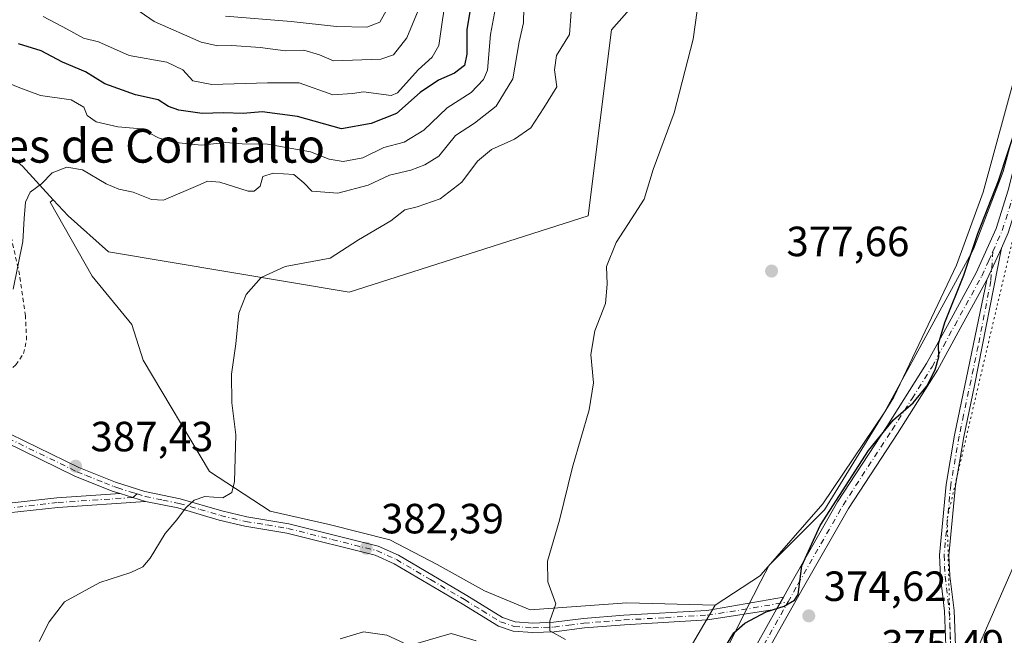
# Model space of a CAD drawing. Units: metres. Extents: x 625375 to 628853, y 4680967 to 4683350.
# Drawn here: x 627831 to 628065, y 4682561 to 4682707 of the extents above; entities that cross this region are included whole.
import ezdxf
from ezdxf.enums import TextEntityAlignment as Align

# ---------------------------------------------------------------- set-up
doc = ezdxf.new("R2010")
doc.units = ezdxf.units.M
doc.header["$MEASUREMENT"] = 0
for name, pattern in [('DGN Style 2', [1.6480167562047852, 0.988810053722871, -0.6592067024819142]), ('DGN Style 4', [2.6384748266838614, 1.318413404963828, -0.6592067024819142, 0.001648016756204785, -0.6592067024819142]), ('DGN Style 5', [1.1536117293433497, 0.4944050268614355, -0.6592067024819142])]:
    doc.linetypes.add(name, pattern=pattern)
for name, color, linetype, lineweight in [('Alambrada', 7, 'DGN Style 2', 0), ('Camino Cxs', 7, 'Continuous', 0), ('Camino eje', 30, 'DGN Style 4', 13), ('Comarca CxS', 21, 'Continuous', 0), ('Comunidad Autónoma CxS', 142, 'Continuous', 0), ('Cultivos herbáceos CxS', 92, 'Continuous', 0), ('Curva de nivel maestra', 30, 'Continuous', 30), ('Curva de nivel normal', 30, 'Continuous', 0), ('Espacio natural protegido CxS', 121, 'Continuous', 0), ('Matorral CxS', 135, 'Continuous', 0), ('Municipio CxS', 4, 'Continuous', 0), ('Pastizal CxS', 92, 'Continuous', 0), ('Pista no pavimentada Cxs', 111, 'Continuous', 0), ('Pista no pavimentada eje', 91, 'DGN Style 4', 0), ('Provincia CxS', 1, 'Continuous', 0), ('Punto de cota en terreno', 7, 'Continuous', 0), ('Rótulo de punto de cota en terreno', 7, 'Continuous', 0), ('Suelo desnudo CxS', 253, 'Continuous', 0), ('Texto cartográfico', 7, 'Continuous', 0), ('Vía pecuaria CxS', 92, 'Continuous', 13), ('Vía pecuaria eje', 92, 'DGN Style 5', 0)]:
    doc.layers.add(name, color=color, linetype=linetype, lineweight=lineweight)
doc.styles.add('Style-Arial', font='txt')

# ---------------------------------------------------------------- blocks, each defined once
blk = doc.blocks.new('*U5')
at = {"layer": 'Cultivos herbáceos CxS', "color": 92, "linetype": 'Continuous', "lineweight": 0}
blk.add_polyline3d([(627937.1486999998, 4682379.433499999, 373.1711000000068), (627976.5867, 4682424.6373, 371.9674999999988), (628007.1716999998, 4682486.8237, 372.9722000000039), (628048.6086999997, 4682536.1779, 372.2759999999981), (628093.0056999996, 4682637.847899999, 372.0188999999955), (628119.3822999997, 4682679.367500001, 371.8917999999976), (628141.0872999999, 4682723.7863, 371.3315000000002)], dxfattribs=at)
blk = doc.blocks.new('5PATER')
at = {"layer": 'Punto de cota en terreno', "linetype": 'Continuous', "lineweight": 0}
h = blk.add_hatch(color=51, dxfattribs=at)
edge = h.paths.add_edge_path()
edge.add_ellipse((0, 0), major_axis=(-0.1095731443231308, -0.1110710700762829), ratio=0.9994222409660322, start_angle=0, end_angle=360)

msp = doc.modelspace()

# ---------------------------------------------------------------- linework, layer by layer
at = {"layer": 'Alambrada', "color": 7, "linetype": 'DGN Style 2', "lineweight": 0}
msp.add_polyline3d([(627782.7801000001, 4682667.380100001, 396.8248000000021), (627791.3501000004, 4682652.600099999, 394.4293000000035), (627801.3101000005, 4682638.3201, 392.761599999998), (627812.1001000004, 4682625.4801, 391.3926000000066), (627819.1001000004, 4682619.890100001, 390.5129000000015), (627821.5301000001, 4682619.530099999, 390.3076000000001), (627824.3701, 4682620.780099999, 390.0913), (627830.1901000004, 4682625.550100001, 389.7198000000063), (627831.9700999996, 4682628.2301, 389.7256000000052), (627832.7301000003, 4682631.4801, 389.7979999999953), (627832.4401000004, 4682637.1801, 389.7921999999962), (627831.0601000005, 4682646.9101, 390.0359999999928), (627827.3501000004, 4682663.5101, 390.8127999999998), (627824.9401000004, 4682675.0701, 391.6266000000033), (627820.9600999998, 4682682.9301, 392.8894), (627816.4200999998, 4682687.7301, 394.0861000000005), (627812.3300999999, 4682688.690099999, 394.6826000000001), (627806.6401000004, 4682689.0101, 395.3185999999987), (627795.8701, 4682689.2401, 396.2434999999969), (627787.9700999996, 4682686.690099999, 397.5310000000027), (627795.0301000001, 4682677.030099999, 395.575800000006), (627782.7801000001, 4682667.380100001, 396.8248000000021)], dxfattribs=at)
at = {"layer": 'Camino Cxs', "color": 7, "linetype": 'Continuous', "lineweight": 0, "extrusion": (0.003767867294453564, 0.008269592460529215, 0.9999587076557653), "elevation": 41464.66851769328, "flags": 128}
msp.add_lwpolyline([(628058.0200750121, 4682470.475013528), (628054.5798153251, 4682462.924755358)], dxfattribs=at)
at = {"layer": 'Camino Cxs', "color": 7, "linetype": 'Continuous', "lineweight": 0, "extrusion": (0.07613533905761984, -0.02356268398462836, 0.9968190458002004), "elevation": -62147.30647641654, "flags": 128}
msp.add_lwpolyline([(4658891.814667373, 782152.786179887), (4658891.814667372, 782146.4748639375)], dxfattribs=at)
msp.add_lwpolyline([(4658891.814667373, 782152.786179887), (4658891.814667372, 782146.4748639375)], dxfattribs=at)
at = {"layer": 'Camino Cxs', "color": 7, "linetype": 'Continuous', "lineweight": 0, "extrusion": (-0.009815885864186826, -0.01754589598532021, 0.9997978745320345), "elevation": -87949.34303809913, "flags": 128}
msp.add_lwpolyline([(-1738104.024750656, 4392280.145623378), (-1738104.024750656, 4392276.867827957)], dxfattribs=at)
at = {"layer": 'Camino Cxs', "color": 7, "linetype": 'Continuous', "lineweight": 0}
for points in [[(627854.8800999997, 4682595.040100001, 386.4858999999997), (627853.0000999998, 4682595.640100001, 386.656799999997), (627844.1901000004, 4682599.190099999, 387.5292000000045), (627827.8501000004, 4682607.1501, 389.1229000000022), (627811.3601000002, 4682615.960100001, 390.6153000000049), (627797.7301000003, 4682624.9801, 392.0161999999983), (627790.4001000002, 4682631.1601, 393.1193999999959), (627783.5500999996, 4682638.380100001, 394.252999999997), (627771.7001, 4682650.210100001, 395.9673999999941), (627766.7401000002, 4682655.710100001, 396.7320000000037), (627763.6501000002, 4682659.890100001, 397.3028999999952), (627762.6901000004, 4682661.9001, 397.4591999999975), (627762.9101, 4682664.280099999, 397.6618000000017), (627763.8901000004, 4682666.5601, 397.874100000001), (627772.3201000001, 4682673.620100001, 398.8031999999948)], [(628063.8901000004, 4682653.2601, 374.5884999999981), (628057.4901000002, 4682620.690099999, 373.9790999999968), (628055.0201000003, 4682608.470100001, 373.590200000006), (628053.0000999998, 4682596.920100001, 373.2163), (628051.4401000004, 4682580.360099999, 372.9222000000009), (628051.6901000004, 4682575.5101, 372.7915000000066), (628052.6700999998, 4682567.300100001, 372.653999999995), (628053.2500999998, 4682552.690099999, 372.4225000000006), (628052.9200999998, 4682549.5001, 372.3843999999954), (628051.5701000001, 4682544.470100001, 372.4020000000019), (628048.7001, 4682538.6501, 372.3070000000007), (628043.3000999996, 4682532.210100001, 372.2970999999961)], [(628051.0000999998, 4682552.7601, 372.7544000000053), (628050.4200999998, 4682567.120100001, 372.7644), (628049.4401000004, 4682575.3201, 372.9239999999991), (628049.1901000004, 4682580.4101, 373.0583999999944), (628050.7701000003, 4682597.220100001, 373.3622000000032), (628052.8101000005, 4682608.880100001, 373.6576999999961), (628060.4501, 4682645.710100001, 374.6638999999996), (628063.8901000004, 4682653.2601, 374.5884999999981), (628057.4901000002, 4682620.690099999, 373.9790999999968), (628055.0201000003, 4682608.470100001, 373.590200000006), (628053.0000999998, 4682596.920100001, 373.2163), (628051.4401000004, 4682580.360099999, 372.9222000000009), (628051.6901000004, 4682575.5101, 372.7915000000066), (628052.6700999998, 4682567.300100001, 372.653999999995), (628053.2500999998, 4682552.690099999, 372.4225000000006)], [(627984.5201000003, 4682488.040100001, 373.3616999999941), (627993.1601, 4682492.9901, 373.1720999999961), (628007.2401000002, 4682501.4801, 372.9615000000049), (628016.3201000001, 4682507.2401, 372.7758000000031), (628020.2801000001, 4682510.130100001, 372.7393000000012), (628024.2500999998, 4682513.620100001, 372.6633000000002), (628027.6201, 4682517.190099999, 372.5785000000033), (628040.3300999999, 4682532.170100001, 372.3687000000064), (628046.8101000005, 4682539.880100001, 372.4236999999994), (628049.4501, 4682545.2601, 372.5819999999949), (628050.7001, 4682549.9101, 372.6926999999997), (628051.0000999998, 4682552.7601, 372.7544000000053), (628050.4200999998, 4682567.120100001, 372.7644), (628049.4401000004, 4682575.3201, 372.9239999999991), (628049.1901000004, 4682580.4101, 373.0583999999944), (628050.7701000003, 4682597.220100001, 373.3622000000032), (628052.8101000005, 4682608.880100001, 373.6576999999961), (628060.4501, 4682645.710100001, 374.6638999999996)], [(627828.8701, 4682609.1501, 389.171199999997), (627845.1101000002, 4682601.2401, 387.5525000000052), (627853.7701000003, 4682597.7601, 386.646900000007), (627860.7901, 4682595.5001, 386.059500000003), (627869.1401000004, 4682593.800100001, 385.3641999999964), (627878.9901000002, 4682590.940099999, 384.9272000000055), (627884.9401000004, 4682589.530099999, 384.8044999999984), (627894.9200999998, 4682587.880100001, 384.3353999999963), (627916.1101000002, 4682582.590100001, 382.3438000000024), (627920.9401000004, 4682580.4001, 381.9695000000065), (627937.1601, 4682570.850099999, 381.0605999999971), (627945.5701000001, 4682565.6501, 380.787599999996), (627948.5701000001, 4682564.6501, 380.6809000000067), (627952.8000999996, 4682564.3301, 380.5434999999998), (627957.6901000004, 4682564.5101, 380.1872000000003), (627964.7701000003, 4682565.4301, 379.4008999999933), (627974.3400999998, 4682566.190099999, 378.3148999999976), (627994.0100999996, 4682567.3101, 376.3352000000014), (628012.1901000004, 4682570.460100001, 375.1230000000069), (628010.5900999998, 4682567.600099999, 375.0571000000054), (627994.2401000002, 4682565.0701, 376.0785000000033), (627974.4901000002, 4682563.940099999, 378.164499999999), (627965.0000999998, 4682563.200099999, 379.3175000000047), (627957.8701, 4682562.2601, 380.1741000000038), (627952.7600999996, 4682562.0801, 380.5521000000008), (627948.1201, 4682562.4301, 380.4793000000063), (627944.6201, 4682563.600099999, 380.590400000001), (627935.9901000002, 4682568.920100001, 380.9195000000037), (627919.9001000002, 4682578.4001, 381.7544999999955), (627915.3701, 4682580.450099999, 382.2265999999945), (627894.4700999996, 4682585.6801, 384.284799999994), (627884.4901000002, 4682587.3201, 384.7283000000025), (627878.4200999998, 4682588.7601, 384.8696999999956), (627868.6001000004, 4682591.620100001, 385.2799999999988), (627860.8901000004, 4682593.1801, 385.9829000000027), (627854.8800999997, 4682595.040100001, 386.4858999999997), (627853.0000999998, 4682595.640100001, 386.656799999997), (627844.1901000004, 4682599.190099999, 387.5292000000045), (627827.8501000004, 4682607.1501, 389.1229000000022)], [(627828.8701, 4682609.1501, 389.171199999997), (627845.1101000002, 4682601.2401, 387.5525000000052), (627853.7701000003, 4682597.7601, 386.646900000007), (627860.7901, 4682595.5001, 386.059500000003), (627869.1401000004, 4682593.800100001, 385.3641999999964), (627878.9901000002, 4682590.940099999, 384.9272000000055), (627884.9401000004, 4682589.530099999, 384.8044999999984), (627894.9200999998, 4682587.880100001, 384.3353999999963), (627916.1101000002, 4682582.590100001, 382.3438000000024), (627920.9401000004, 4682580.4001, 381.9695000000065), (627937.1601, 4682570.850099999, 381.0605999999971), (627945.5701000001, 4682565.6501, 380.787599999996), (627948.5701000001, 4682564.6501, 380.6809000000067), (627952.8000999996, 4682564.3301, 380.5434999999998), (627957.6901000004, 4682564.5101, 380.1872000000003), (627964.7701000003, 4682565.4301, 379.4008999999933), (627974.3400999998, 4682566.190099999, 378.3148999999976), (627994.0100999996, 4682567.3101, 376.3352000000014), (628012.1901000004, 4682570.460100001, 375.1230000000069)], [(627860.8901000004, 4682593.1801, 385.9829000000027), (627840.1001000004, 4682591.770099999, 387.4930000000023), (627816.6700999998, 4682589.170100001, 388.4741000000067), (627812.0100999996, 4682589.0701, 388.6092999999965), (627786.7901, 4682590.300100001, 389.4122999999963), (627781.5601000005, 4682590.220100001, 391.497199999998), (627779.9001000002, 4682592.450099999, 391.6836999999941), (627786.8201000001, 4682592.550100001, 389.1717000000062), (627812.0401, 4682591.3201, 388.8530000000028), (627816.5201000003, 4682591.420100001, 388.6748999999982), (627839.9001000002, 4682594.020099999, 387.6203999999998), (627854.8800999997, 4682595.040100001, 386.4858999999997)], [(628010.5900999998, 4682567.600099999, 375.0571000000054), (627994.2401000002, 4682565.0701, 376.0785000000033), (627974.4901000002, 4682563.940099999, 378.164499999999), (627965.0000999998, 4682563.200099999, 379.3175000000047), (627957.8701, 4682562.2601, 380.1741000000038), (627952.7600999996, 4682562.0801, 380.5521000000008), (627948.1201, 4682562.4301, 380.4793000000063), (627944.6201, 4682563.600099999, 380.590400000001), (627935.9901000002, 4682568.920100001, 380.9195000000037), (627919.9001000002, 4682578.4001, 381.7544999999955), (627915.3701, 4682580.450099999, 382.2265999999945), (627894.4700999996, 4682585.6801, 384.284799999994), (627884.4901000002, 4682587.3201, 384.7283000000025), (627878.4200999998, 4682588.7601, 384.8696999999956), (627868.6001000004, 4682591.620100001, 385.2799999999988), (627860.8901000004, 4682593.1801, 385.9829000000027)]]:
    msp.add_polyline3d(points, dxfattribs=at)
msp.add_polyline3d([(627860.8901000004, 4682593.1801, 385.9829000000027), (627840.1001000004, 4682591.770099999, 387.4930000000023), (627816.6700999998, 4682589.170100001, 388.4741000000067), (627812.0100999996, 4682589.0701, 388.6092999999965), (627786.7901, 4682590.300100001, 389.4122999999963), (627781.5601000005, 4682590.220100001, 391.497199999998), (627779.9001000002, 4682592.450099999, 391.6836999999941), (627786.8201000001, 4682592.550100001, 389.1717000000062), (627812.0401, 4682591.3201, 388.8530000000028), (627816.5201000003, 4682591.420100001, 388.6748999999982), (627839.9001000002, 4682594.020099999, 387.6203999999998), (627854.8800999997, 4682595.040100001, 386.4858999999997)], close=True, dxfattribs=at)
at = {"layer": 'Camino eje', "color": 30, "linetype": 'DGN Style 4', "lineweight": 13}
for points in [[(628061.8793000003, 4682652.454299999, 374.7234000000026), (628061.4057, 4682645.473300001, 374.5899000000064), (628058.3894999997, 4682630.021700001, 374.2562000000034), (628054.9506999999, 4682613.668099999, 373.834400000007), (628053.9151, 4682608.675100001, 373.6233000000066), (628051.8850999996, 4682597.0701, 373.2707999999984), (628050.3151000004, 4682580.3851, 372.9903000000049), (628050.4401000004, 4682577.840100001, 372.9217999999965), (628050.5651000004, 4682575.415100001, 372.8576999999932), (628051.5450999998, 4682567.210100001, 372.7051999999967), (628051.8350999998, 4682560.030099999, 372.6236000000063), (628052.1250999998, 4682552.725099999, 372.5054999999993), (628051.9751000004, 4682551.300100001, 372.5120000000024), (628051.8101000005, 4682549.7051, 372.5069999999978), (628050.5100999996, 4682544.8651, 372.4854999999953), (628049.1901000004, 4682542.175100001, 372.4143999999943), (628047.7550999997, 4682539.265100001, 372.3611999999994), (628045.0551000005, 4682536.045100001, 372.3337999999931), (628042.0105, 4682532.422700001, 372.3233999999939)], [(627828.3601000002, 4682608.1501, 389.1411999999983), (627844.6501000002, 4682600.215100001, 387.5385999999999), (627846.8525, 4682599.327500001, 387.3398000000016), (627851.1825000001, 4682597.5875, 386.8640000000014), (627853.3850999996, 4682596.700099999, 386.6468000000023), (627854.3251, 4682596.4001, 386.5604000000022), (627857.8350999998, 4682595.270099999, 386.2477000000072), (627858.9057, 4682594.9387, 386.1693999999989)], [(627858.9057, 4682594.9387, 386.1693999999989), (627857.8850999996, 4682594.110099999, 386.2219000000041), (627840.0000999998, 4682592.895099999, 387.547900000005), (627828.3101000005, 4682591.595100001, 388.1882999999943), (627816.5950999996, 4682590.295100001, 388.574099999998), (627812.0251000002, 4682590.1951, 388.7311999999947), (627786.8051000005, 4682591.425100001, 389.2810000000027), (627784.1901000004, 4682591.3851, 390.1037000000069), (627780.7301000003, 4682591.335100001, 391.5512000000017)], [(627858.9057, 4682594.9387, 386.1693999999989), (627860.8400999998, 4682594.340100001, 386.0213999999978), (627865.0151000004, 4682593.4901, 385.6622000000062), (627868.8701, 4682592.710100001, 385.3105999999971), (627873.7950999998, 4682591.280099999, 384.9982000000018), (627878.7050999999, 4682589.850099999, 384.897299999997), (627884.7150999998, 4682588.425100001, 384.7636999999959), (627889.7050999999, 4682587.6051, 384.5731999999989), (627894.6951000001, 4682586.780099999, 384.3037999999942), (627905.1451000003, 4682584.165100001, 383.3693999999959), (627915.7401000002, 4682581.520099999, 382.2746000000043), (627920.4200999998, 4682579.4001, 381.8565999999992), (627928.5301000001, 4682574.6251, 381.2973999999958), (627936.5751, 4682569.8851, 380.9839999999967), (627940.7801000001, 4682567.2851, 380.8393000000069), (627945.0950999996, 4682564.6251, 380.6863000000012), (627948.3450999996, 4682563.540100001, 380.5791000000027), (627952.7801000001, 4682563.2051, 380.4882000000071), (627955.3350999998, 4682563.295100001, 380.3228999999992), (627957.7801000001, 4682563.3851, 380.1502999999939), (627961.3450999996, 4682563.8551, 379.7675000000018), (627964.8850999996, 4682564.315099999, 379.3594000000012), (627969.6700999998, 4682564.6951, 378.7927000000054), (627974.4151, 4682565.065099999, 378.2402000000002), (627984.2500999998, 4682565.6251, 377.1175999999978), (627994.1250999998, 4682566.190099999, 376.2069000000047), (628002.3000999996, 4682567.4551, 375.4784000000073), (628013.2971000001, 4682569.360500001, 375.0320999999968)]]:
    msp.add_polyline3d(points, dxfattribs=at)
at = {"layer": 'Comarca CxS', "color": 21, "linetype": 'Continuous', "lineweight": 0}
msp.add_3dface([(628852.9300009584, 4681037.089983189), (625416.6700009317, 4680974.92998319), (625375.3400009332, 4683288.129983167), (628810.490000959, 4683350.299983165)], dxfattribs=at)
at = {"layer": 'Comunidad Autónoma CxS', "color": 142, "linetype": 'Continuous', "lineweight": 0}
msp.add_3dface([(628852.9300009584, 4681037.089983189), (625416.6700009317, 4680974.92998319), (625375.3400009332, 4683288.129983167), (628810.490000959, 4683350.299983165)], dxfattribs=at)
at = {"layer": 'Cultivos herbáceos CxS', "color": 92, "linetype": 'Continuous', "lineweight": 0}
for points in [[(628280.8346999995, 4683278.1461, 372.6440000000002), (628269.1804999998, 4683266.127900001, 373.1254999999946), (628265.0406999999, 4683208.749500001, 375.0004999999946), (628233.0755000003, 4683081.510500001, 376.1695999999938), (628208.3208999997, 4682957.207699999, 372.2400999999954), (628166.7396999998, 4682842.237700001, 373.6858000000066), (628141.0872999999, 4682723.7863, 371.3315000000002), (628119.3822999997, 4682679.367500001, 371.8917999999976), (628093.0056999996, 4682637.847899999, 372.0188999999955), (628048.6086999997, 4682536.1779, 372.2759999999981), (628007.1716999998, 4682486.8237, 372.9722000000039), (627976.5867, 4682424.6373, 371.9674999999988), (627937.1486999998, 4682379.433499999, 373.1711000000068), (627893.7379000002, 4682318.234099999, 373.6959000000061), (627868.0869000005, 4682278.750499999, 374.5777999999991), (627852.2818999998, 4682252.925899999, 376.3825999999972), (627831.7763, 4682204.169299999, 376.3138999999938)], [(628140.0351, 4682946.758300001, 376.7942999999942), (628138.6785000004, 4682942.439300001, 376.9875999999931), (628128.2637, 4682907.385700001, 376.4844000000012), (628086.5654999996, 4682796.613500001, 375.8426000000036), (628084.1366999998, 4682758.670700001, 375.9426999999997), (628079.5427000001, 4682727.5747, 375.6248999999953), (628064.3472999996, 4682671.3895, 375.260500000004), (628057.2796999998, 4682653.014699999, 375.2462999999989), (628036.0774999997, 4682614.144500001, 376.0347000000039), (628021.5888999999, 4682592.5897, 376.1294999999955), (628006.9448999995, 4682575.853499999, 376.6199999999953), (628006.7478999998, 4682575.6283, 376.6180000000023), (627996.0472999997, 4682568.5943, 376.7682000000059)], [(627839.0356999999, 4682664.729499999, 389.9651000000013), (627842.5749000004, 4682660.8665, 389.3666999999987), (627852.1177000003, 4682652.3683, 388.1175999999978), (627909.1853, 4682642.793099999, 384.0339999999997), (627965.8963000001, 4682660.865300001, 381.1478000000061), (627971.3969000002, 4682705.033100001, 383.4334999999992), (627992.5349000003, 4682728.974500001, 380.8926000000066), (628009.5066999998, 4682745.6845, 379.4836000000068), (628022.8827000001, 4682751.343499999, 378.4072000000015), (628023.6851000005, 4682761.297300001, 378.4400000000023), (628017.2238999996, 4682769.350099999, 378.635500000004), (628013.1086999997, 4682806.3915, 380.3537999999971), (628010.5367000002, 4682839.317100001, 381.6774000000005), (628006.4212999997, 4682856.2941, 382.9235999999946), (627968.4385000002, 4682866.9165, 384.3675999999978)], [(628079.5427000001, 4682727.5747, 375.6248999999953), (628064.3472999996, 4682671.3895, 375.260500000004), (628057.2796999998, 4682653.014699999, 375.2462999999989), (628036.0774999997, 4682614.144500001, 376.0347000000039), (628021.5888999999, 4682592.5897, 376.1294999999955), (628006.9448999995, 4682575.853499999, 376.6199999999953), (628006.7478999998, 4682575.6283, 376.6180000000023), (627996.0472999997, 4682568.5943, 376.7682000000059), (627975.0806999998, 4682569.1195, 378.5714000000008), (627952.1501000002, 4682567.4529, 380.9401000000071), (627941.3541000001, 4682571.951500001, 381.3462), (627930.1083000004, 4682578.249100001, 381.8233000000037), (627918.8623000003, 4682584.097100001, 382.8004999999976), (627904.4675000003, 4682587.695900001, 384.1469999999972), (627890.5229000002, 4682590.844900001, 384.750199999995), (627876.1281000003, 4682600.2917, 385.5861000000005), (627860.4039000003, 4682626.6973, 387.0212000000029), (627857.6826999999, 4682635.127699999, 387.2881000000052), (627848.2386999996, 4682646.6249, 388.3108999999968), (627838.3426999999, 4682664.1687, 389.9976000000024), (627839.0356999999, 4682664.729499999, 389.9651000000013), (627842.5749000004, 4682660.8665, 389.3666999999987), (627852.1177000003, 4682652.3683, 388.1175999999978), (627909.1853, 4682642.793099999, 384.0339999999997), (627965.8963000001, 4682660.865300001, 381.1478000000061), (627971.3969000002, 4682705.033100001, 383.4334999999992), (627992.5349000003, 4682728.974500001, 380.8926000000066)], [(627839.0356999999, 4682664.729499999, 389.9651000000013), (627838.3426999999, 4682664.1687, 389.9976000000024), (627848.2386999996, 4682646.6249, 388.3108999999968), (627857.6826999999, 4682635.127699999, 387.2881000000052), (627860.4039000003, 4682626.6973, 387.0212000000029), (627876.1281000003, 4682600.2917, 385.5861000000005), (627890.5229000002, 4682590.844900001, 384.750199999995), (627904.4675000003, 4682587.695900001, 384.1469999999972), (627918.8623000003, 4682584.097100001, 382.8004999999976), (627930.1083000004, 4682578.249100001, 381.8233000000037), (627941.3541000001, 4682571.951500001, 381.3462), (627952.1501000002, 4682567.4529, 380.9401000000071), (627975.0806999998, 4682569.1195, 378.5714000000008), (627996.0472999997, 4682568.5943, 376.7682000000059)]]:
    msp.add_polyline3d(points, dxfattribs=at)
at = {"layer": 'Curva de nivel maestra', "color": 30, "linetype": 'Continuous', "lineweight": 30, "flags": 128}
for points, elevation in [([(627939.1100000005, 4682716.8301), (627937.1399999997, 4682705.0801), (627937.1299999999, 4682699.2501), (627936.5599999997, 4682696.540100001), (627934.1699999999, 4682694.700099999), (627930.4199999999, 4682693.050100001), (627926.0899999999, 4682690.110099999), (627920.4199999999, 4682685.170100001), (627914.4199999999, 4682682.780099999), (627907.4199999999, 4682681.4901), (627896.9500000002, 4682684.450099999), (627888.5499999998, 4682685.520099999), (627884.1200000001, 4682685.1801), (627879.4500000002, 4682685.300100001), (627874.3600000005, 4682685.130100001), (627868.8200000003, 4682685.920100001), (627866.3700000001, 4682686.800100001), (627863.9500000002, 4682688.380100001), (627858.5199999996, 4682689.5601), (627851.3099999997, 4682692.200099999), (627846.6600000003, 4682695.040100001), (627841.2699999996, 4682697.350099999), (627836.1900000004, 4682700.0101), (627830.8200000003, 4682701.720100001)], 400), ([(627998.2400000002, 4682558.4101), (628000.4100000003, 4682562.050100001), (628003.0800000001, 4682564.3301), (628008.0800000001, 4682566.960100001), (628012.4100000003, 4682568.300100001), (628014.8600000005, 4682569.7301), (628015.6900000004, 4682571.110099999), (628016.5700000003, 4682577.9101), (628020.9100000003, 4682587.4901), (628032.4000000004, 4682605.220100001), (628038.3099999997, 4682612.550100001), (628042.9500000002, 4682616.540100001), (628046.2199999997, 4682620.540100001), (628048.2199999997, 4682624.360099999), (628049.0499999998, 4682627.470100001), (628048.9900000002, 4682630.5701), (628050.5199999996, 4682635.610099999), (628054.9699999997, 4682646.860099999), (628058.2800000003, 4682656.7301), (628063.2000000002, 4682669.200099999), (628070.29, 4682690.530099999)], 375)]:
    msp.add_lwpolyline(points, dxfattribs=dict(at, elevation=elevation))
at = {"layer": 'Curva de nivel normal', "color": 30, "linetype": 'Continuous', "lineweight": 0, "flags": 128}
for points, elevation in [([(627992.7800000003, 4682717.0101), (627990.8200000003, 4682702.780099999), (627986.29, 4682685.350099999), (627981.29, 4682671.870100001), (627979.1699999999, 4682664.870100001), (627976.1399999997, 4682660.210100001), (627972.5800000001, 4682654.540100001), (627970.2400000002, 4682648.9001), (627970.4199999999, 4682644.690099999), (627970.0099999999, 4682640.140100001), (627967.4900000002, 4682633.6501), (627966.5700000003, 4682627.9801), (627967.1799999997, 4682621.300100001), (627966.1699999999, 4682614.9001), (627962.2199999997, 4682601.300100001), (627959.0800000001, 4682588.7601), (627956.2699999996, 4682579.040100001), (627956.3200000003, 4682574.090100001), (627958.2300000006, 4682568.880100001), (627956.8300000001, 4682564.880100001), (627956.79, 4682562.5101), (627960.54, 4682560.4101)], 380), ([(627836.6200000001, 4682708.1601), (627842.3799999999, 4682705.1501), (627846.25, 4682703.020099999), (627849.7800000003, 4682702.170100001), (627857.0099999999, 4682698.940099999), (627865.9500000002, 4682697.340100001), (627869.7699999996, 4682695.540100001), (627872.1399999997, 4682692.9001), (627876.6200000001, 4682692.0601), (627889.8300000001, 4682692.420100001), (627897.3700000001, 4682692.4101), (627905.3700000001, 4682689.5701), (627910.04, 4682689.940099999), (627912.6299999999, 4682690.280099999), (627919.1600000003, 4682689.460100001), (627920.6699999999, 4682690.0601), (627925.5599999997, 4682695.520099999), (627928.9199999999, 4682698.530099999), (627930.4800000006, 4682701.3201), (627931.3399999999, 4682707.360099999), (627932.4100000003, 4682713.9901)], 405), ([(627943.9500000002, 4682710.200099999), (627942.7699999996, 4682703.860099999), (627941.9900000002, 4682695.4001), (627941.0700000003, 4682693.220100001), (627938.1399999997, 4682690.140100001), (627932.4600000001, 4682686.5101), (627926.9199999999, 4682681.2301), (627922.2999999998, 4682678.360099999), (627917.4299999997, 4682677.0801), (627912.4400000004, 4682674.670100001), (627907.8099999997, 4682673.800100001), (627904.5099999999, 4682674.3201), (627900.0499999998, 4682676.0801), (627889.8399999999, 4682677.9001), (627883.8099999997, 4682677.950099999), (627879.9400000004, 4682678.3101), (627874.0999999996, 4682677.6601), (627867.4299999997, 4682678.340100001), (627864.04, 4682679.380100001), (627859.8600000005, 4682681.550100001), (627854.3700000001, 4682682.0001), (627849.1799999997, 4682683.190099999), (627847.1200000001, 4682684.690099999), (627846.3200000003, 4682686.6801), (627843.2999999998, 4682688.4001), (627835.9800000006, 4682689.4101), (627831.1399999997, 4682691.2401), (627826.7000000002, 4682693.040100001)], 395), ([(627829.5599999997, 4682643.540100001), (627831.8200000003, 4682654.800100001), (627832.1500000004, 4682660.2501), (627832.4800000006, 4682664.130100001), (627833.5999999996, 4682666.4801), (627836.2199999997, 4682668.450099999), (627838.7599999999, 4682671.090100001), (627842.2400000002, 4682672.450099999), (627845.9900000002, 4682671.770099999), (627851.5700000003, 4682668.470100001), (627854.5599999997, 4682667.2301), (627857.9900000002, 4682666.520099999), (627862.3600000005, 4682664.800100001), (627865.1799999997, 4682664.630100001), (627873.8899999997, 4682668.3301), (627875.6299999999, 4682669.110099999), (627878.54, 4682668.860099999), (627885.25, 4682666.7301), (627886.7300000006, 4682666.7401), (627888.0899999999, 4682667.920100001), (627888.75, 4682670.220100001), (627891.1699999999, 4682671.0101), (627896.1100000005, 4682670.6601), (627898.4500000002, 4682668.7601), (627900.3600000005, 4682666.770099999), (627906.5599999997, 4682666.2601), (627913.75, 4682668.1501), (627918.75, 4682670.520099999), (627923.8499999996, 4682671.690099999), (627927.1500000004, 4682673.020099999), (627930.5199999996, 4682675.0101), (627934.4600000001, 4682679.9101), (627938.9199999999, 4682682.9001), (627944.0999999996, 4682686.870100001), (627948.0499999998, 4682693.360099999), (627949.5300000003, 4682702.190099999), (627950.5300000003, 4682706.700099999), (627950.6799999997, 4682710.200099999)], 390), ([(627961.9100000003, 4682709.2401), (627961.5, 4682703.920100001), (627958.4199999999, 4682698.940099999), (627957.9199999999, 4682695.5001), (627958.4900000002, 4682691.5101), (627955.3700000001, 4682686.5101), (627952.2800000003, 4682681.7501), (627948.4400000004, 4682679.050100001), (627942.9500000002, 4682676.640100001), (627939.6600000003, 4682673.870100001), (627935.9100000003, 4682668.870100001), (627930.8300000001, 4682664.9001), (627925.3200000003, 4682663.040100001), (627922.4500000002, 4682662.3101), (627919.0899999999, 4682659.7401), (627911.4199999999, 4682655.2401), (627904.75, 4682650.890100001), (627894.0700000003, 4682648.890100001), (627888.3499999996, 4682646.2401), (627884.7999999998, 4682642.270099999), (627883.0800000001, 4682637.800100001), (627882.3399999999, 4682630.5101), (627881.3399999999, 4682623.350099999), (627881.3899999997, 4682616.540100001), (627882.3200000003, 4682608.970100001), (627882.0599999997, 4682597.920100001), (627881.3700000001, 4682595.300100001), (627879.2400000002, 4682594.050100001), (627874.9600000001, 4682594.3201), (627872.4299999997, 4682593.450099999), (627870.4299999997, 4682591.610099999), (627868.3399999999, 4682588.780099999), (627865.5999999996, 4682585.550100001), (627862.0300000003, 4682579.7501), (627860.2699999996, 4682577.640100001), (627857.4299999997, 4682576.3101), (627850.0999999996, 4682573.9801), (627841.6799999997, 4682569.390100001), (627838.0800000001, 4682564.610099999), (627835.6799999997, 4682559.950099999)], 385), ([(627925.6200000001, 4682709.5601), (627922.9199999999, 4682703.120100001), (627919.7400000002, 4682699.090100001), (627916.7400000002, 4682698.020099999), (627905.4699999997, 4682697.6801), (627902.2100000001, 4682699.040100001), (627898.4299999997, 4682700.1601), (627894.0899999999, 4682700.040100001), (627888.0899999999, 4682700.8201), (627881.4199999999, 4682701.280099999), (627878.0899999999, 4682701.170100001), (627874.1299999999, 4682702.100099999), (627863, 4682707.0001), (627857.3499999996, 4682710.8301)], 410), ([(627918.7400000002, 4682710.8101), (627916.4900000002, 4682706.8101), (627913.4199999999, 4682705.6501), (627906.1900000004, 4682705.8101), (627895.5, 4682706.970100001), (627879.8600000005, 4682708.220100001)], 415), ([(627922.0899999999, 4682559.620100001), (627918.1399999997, 4682561.440099999), (627912.6100000005, 4682562.2601), (627907.0700000003, 4682560.600099999)], 380), ([(627939.3600000005, 4682560.110099999), (627933.4000000004, 4682561.890100001), (627924.9699999997, 4682559.420100001)], 380)]:
    msp.add_lwpolyline(points, dxfattribs=dict(at, elevation=elevation))
at = {"layer": 'Espacio natural protegido CxS', "color": 121, "linetype": 'Continuous', "lineweight": 0}
msp.add_3dface([(628852.9300009584, 4681037.089983189), (625416.6700009317, 4680974.92998319), (625375.3400009332, 4683288.129983167), (628810.490000959, 4683350.299983165)], dxfattribs=at)
msp.add_3dface([(628852.9300009584, 4681037.089983189), (625416.6700009317, 4680974.92998319), (625375.3400009332, 4683288.129983167), (628810.490000959, 4683350.299983165)], dxfattribs=at)
msp.add_3dface([(628852.9300009584, 4681037.089983189), (625416.6700009317, 4680974.92998319), (625375.3400009332, 4683288.129983167), (628810.490000959, 4683350.299983165)], dxfattribs=at)
at = {"layer": 'Matorral CxS', "color": 135, "linetype": 'Continuous', "lineweight": 0, "extrusion": (0.5866270163406746, -0.3330916212361208, 0.7381860981903755), "elevation": -1191046.792075914, "flags": 128}
msp.add_lwpolyline([(4382024.980956274, 1303875.923186031), (4381981.369976371, 1303876.768579491), (4381929.340641407, 1303873.010188154)], dxfattribs=at)
at = {"layer": 'Matorral CxS', "color": 135, "linetype": 'Continuous', "lineweight": 0}
for points in [[(628280.8346999995, 4683278.1461, 372.6440000000002), (628269.1804999998, 4683266.127900001, 373.1254999999946), (628265.0406999999, 4683208.749500001, 375.0004999999946), (628233.0755000003, 4683081.510500001, 376.1695999999938), (628208.3208999997, 4682957.207699999, 372.2400999999954), (628166.7396999998, 4682842.237700001, 373.6858000000066), (628141.0872999999, 4682723.7863, 371.3315000000002), (628119.3822999997, 4682679.367500001, 371.8917999999976), (628093.0056999996, 4682637.847899999, 372.0188999999955), (628048.6086999997, 4682536.1779, 372.2759999999981), (628007.1716999998, 4682486.8237, 372.9722000000039), (627976.5867, 4682424.6373, 371.9674999999988), (627937.1486999998, 4682379.433499999, 373.1711000000068), (627893.7379000002, 4682318.234099999, 373.6959000000061), (627868.0869000005, 4682278.750499999, 374.5777999999991), (627852.2818999998, 4682252.925899999, 376.3825999999972), (627831.7763, 4682204.169299999, 376.3138999999938)], [(628265.0406999999, 4683208.749500001, 375.0004999999946), (628233.0755000003, 4683081.510500001, 376.1695999999938), (628208.3208999997, 4682957.207699999, 372.2400999999954), (628166.7396999998, 4682842.237700001, 373.6858000000066), (628141.0872999999, 4682723.7863, 371.3315000000002), (628119.3822999997, 4682679.367500001, 371.8917999999976), (628093.0056999996, 4682637.847899999, 372.0188999999955), (628048.6086999997, 4682536.1779, 372.2759999999981), (628007.1716999998, 4682486.8237, 372.9722000000039), (627976.5867, 4682424.6373, 371.9674999999988), (627937.1486999998, 4682379.433499999, 373.1711000000068), (627893.7379000002, 4682318.234099999, 373.6959000000061), (627868.0869000005, 4682278.750499999, 374.5777999999991), (627852.2818999998, 4682252.925899999, 376.3825999999972), (627831.7763, 4682204.169299999, 376.3138999999938), (627812.8170999996, 4682107.8237, 372.8432999999932), (627801.9650999998, 4682054.836300001, 370.7155000000057), (627791.1113, 4682017.326099999, 369.6505999999936)], [(628140.0351, 4682946.758300001, 376.7942999999942), (628138.6785000004, 4682942.439300001, 376.9875999999931), (628128.2637, 4682907.385700001, 376.4844000000012), (628086.5654999996, 4682796.613500001, 375.8426000000036), (628084.1366999998, 4682758.670700001, 375.9426999999997), (628079.5427000001, 4682727.5747, 375.6248999999953), (628064.3472999996, 4682671.3895, 375.260500000004), (628057.2796999998, 4682653.014699999, 375.2462999999989), (628036.0774999997, 4682614.144500001, 376.0347000000039), (628021.5888999999, 4682592.5897, 376.1294999999955), (628006.9448999995, 4682575.853499999, 376.6199999999953), (628006.7478999998, 4682575.6283, 376.6180000000023), (627996.0472999997, 4682568.5943, 376.7682000000059)], [(627712.5817, 4681996.9735, 370.4069000000018), (627742.2141000006, 4682050.519500001, 371.5608999999968), (627754.8180999998, 4682074.738299999, 371.8368999999948), (627759.5427000001, 4682125.5911, 376.0541999999987), (627765.8284999998, 4682175.219900001, 377.2823999999964), (627775.7884999998, 4682223.577500001, 376.5792999999976), (627792.7670999998, 4682264.9803, 378.1272000000026), (627804.9386999998, 4682303.0987, 377.5837000000029), (627806.0652999999, 4682306.626900001, 377.5907000000007), (627833.6911000004, 4682309.4615, 376.9584000000032), (627854.1763000004, 4682363.292300001, 377.0611000000063), (627876.3305000003, 4682391.3237, 376.8794000000053), (627933.1952999998, 4682458.3443, 374.8067000000011), (627947.1497, 4682477.266100001, 374.5929000000033), (627950.6935000002, 4682484.3641, 374.8031000000047), (627973.9710999997, 4682530.978499999, 377.3384999999981), (627996.0472999997, 4682568.5943, 376.7682000000059), (628006.7478999998, 4682575.6283, 376.6180000000023), (628006.9448999995, 4682575.853499999, 376.6199999999953), (628021.5888999999, 4682592.5897, 376.1294999999955), (628036.0774999997, 4682614.144500001, 376.0347000000039), (628057.2796999998, 4682653.014699999, 375.2462999999989), (628064.3472999996, 4682671.3895, 375.260500000004), (628079.5427000001, 4682727.5747, 375.6248999999953)]]:
    msp.add_polyline3d(points, dxfattribs=at)
at = {"layer": 'Municipio CxS', "color": 4, "linetype": 'Continuous', "lineweight": 0}
msp.add_3dface([(628852.9300009584, 4681037.089983189), (625416.6700009317, 4680974.92998319), (625375.3400009332, 4683288.129983167), (628810.490000959, 4683350.299983165)], dxfattribs=at)
at = {"layer": 'Pastizal CxS', "color": 92, "linetype": 'Continuous', "lineweight": 0, "extrusion": (0.5866270163406746, -0.3330916212361208, 0.7381860981903755), "elevation": -1191046.792075914, "flags": 128}
msp.add_lwpolyline([(4382024.980956274, 1303875.923186031), (4381981.369976371, 1303876.768579491), (4381929.340641407, 1303873.010188154)], dxfattribs=at)
at = {"layer": 'Pastizal CxS', "color": 92, "linetype": 'Continuous', "lineweight": 0}
for points in [[(627809.8945000004, 4682691.1535, 395.6524999999965), (627831.7220999999, 4682672.7117, 391.0924999999988), (627839.0356999999, 4682664.729499999, 389.9651000000013), (627838.3426999999, 4682664.1687, 389.9976000000024), (627848.2386999996, 4682646.6249, 388.3108999999968), (627857.6826999999, 4682635.127699999, 387.2881000000052), (627860.4039000003, 4682626.6973, 387.0212000000029), (627876.1281000003, 4682600.2917, 385.5861000000005), (627890.5229000002, 4682590.844900001, 384.750199999995), (627904.4675000003, 4682587.695900001, 384.1469999999972), (627918.8623000003, 4682584.097100001, 382.8004999999976), (627930.1083000004, 4682578.249100001, 381.8233000000037), (627941.3541000001, 4682571.951500001, 381.3462), (627952.1501000002, 4682567.4529, 380.9401000000071), (627975.0806999998, 4682569.1195, 378.5714000000008), (627996.0472999997, 4682568.5943, 376.7682000000059), (627973.9710999997, 4682530.978499999, 377.3384999999981), (627950.6935000002, 4682484.3641, 374.8031000000047), (627940.0038999999, 4682490.530900001, 375.4572999999946), (627917.5120999999, 4682492.330499999, 376.590200000006), (627884.9951, 4682493.060500001, 378.8061000000016), (627874.1431, 4682505.8925, 380.1591999999946), (627857.3715000004, 4682509.841700001, 381.2255000000005), (627830.7345000004, 4682499.970899999, 382.3133999999991)], [(627839.0356999999, 4682664.729499999, 389.9651000000013), (627831.7220999999, 4682672.7117, 391.0924999999988), (627809.8945000004, 4682691.1535, 395.6524999999965)], [(627839.0356999999, 4682664.729499999, 389.9651000000013), (627838.3426999999, 4682664.1687, 389.9976000000024), (627848.2386999996, 4682646.6249, 388.3108999999968), (627857.6826999999, 4682635.127699999, 387.2881000000052), (627860.4039000003, 4682626.6973, 387.0212000000029), (627876.1281000003, 4682600.2917, 385.5861000000005), (627890.5229000002, 4682590.844900001, 384.750199999995), (627904.4675000003, 4682587.695900001, 384.1469999999972), (627918.8623000003, 4682584.097100001, 382.8004999999976), (627930.1083000004, 4682578.249100001, 381.8233000000037), (627941.3541000001, 4682571.951500001, 381.3462), (627952.1501000002, 4682567.4529, 380.9401000000071), (627975.0806999998, 4682569.1195, 378.5714000000008), (627996.0472999997, 4682568.5943, 376.7682000000059)]]:
    msp.add_polyline3d(points, dxfattribs=at)
at = {"layer": 'Pista no pavimentada Cxs', "color": 111, "linetype": 'Continuous', "lineweight": 0, "extrusion": (0.003767867294453564, 0.008269592460529215, 0.9999587076557653), "elevation": 41464.66851769328, "flags": 128}
msp.add_lwpolyline([(628058.0200750121, 4682470.475013528), (628054.5798153251, 4682462.924755358)], dxfattribs=at)
at = {"layer": 'Pista no pavimentada Cxs', "color": 111, "linetype": 'Continuous', "lineweight": 0, "extrusion": (-0.009815885864186826, -0.01754589598532021, 0.9997978745320345), "elevation": -87949.34303809913, "flags": 128}
msp.add_lwpolyline([(-1738104.024750656, 4392280.145623378), (-1738104.024750656, 4392276.867827957)], dxfattribs=at)
at = {"layer": 'Pista no pavimentada Cxs', "color": 111, "linetype": 'Continuous', "lineweight": 0}
for points in [[(627918.4600999998, 4682422.220100001, 374.527900000001), (627922.7100999998, 4682428.520099999, 374.4453000000067), (627954.2200999996, 4682469.290100001, 374.3484000000026), (627967.5201000003, 4682488.5701, 374.4395999999979), (627973.1101000002, 4682496.800100001, 374.4983000000066), (627978.7200999996, 4682506.1801, 374.7185000000027), (627991.7401000002, 4682531.4101, 374.434500000003), (627993.4600999998, 4682534.5601, 374.4373999999953), (627999.9001000002, 4682547.870100001, 374.5473999999958), (628006.0000999998, 4682559.4101, 374.7863999999972), (628010.5900999998, 4682567.600099999, 375.0571000000054), (628012.1901000004, 4682570.460100001, 375.1230000000069), (628014.3701, 4682574.340100001, 375.2412999999942), (628025.0701000001, 4682593.0701, 375.3681999999972), (628036.7200999996, 4682610.940099999, 375.3592999999965), (628046.1801000005, 4682625.860099999, 375.3644000000059), (628051.5201000003, 4682635.630100001, 375.1560000000027), (628057.9401000004, 4682647.370100001, 374.9180000000051), (628062.7001, 4682657.9301, 374.7908000000025), (628065.5401, 4682667.020099999, 374.8736000000063), (628068.7701000003, 4682679.720100001, 375.0132000000012), (628072.5701000001, 4682691.470100001, 375.101999999999), (628076.9401000004, 4682706.380100001, 375.2589000000008), (628079.6700999998, 4682713.630100001, 375.2782000000007)], [(628012.1901000004, 4682570.460100001, 375.1230000000069), (628014.3701, 4682574.340100001, 375.2412999999942), (628025.0701000001, 4682593.0701, 375.3681999999972), (628036.7200999996, 4682610.940099999, 375.3592999999965), (628046.1801000005, 4682625.860099999, 375.3644000000059), (628051.5201000003, 4682635.630100001, 375.1560000000027), (628057.9401000004, 4682647.370100001, 374.9180000000051), (628062.7001, 4682657.9301, 374.7908000000025), (628065.5401, 4682667.020099999, 374.8736000000063), (628068.7701000003, 4682679.720100001, 375.0132000000012), (628072.5701000001, 4682691.470100001, 375.101999999999), (628076.9401000004, 4682706.380100001, 375.2589000000008), (628079.6700999998, 4682713.630100001, 375.2782000000007)], [(628082.4501, 4682712.4901, 375.0041000000056), (628079.7901, 4682705.440099999, 375.0194000000047), (628075.4501, 4682690.590100001, 374.8776999999973), (628071.6501000002, 4682678.880100001, 374.6962000000058), (628068.4301000005, 4682666.200099999, 374.5859000000055), (628065.5100999996, 4682656.860099999, 374.5237000000052), (628063.8901000004, 4682653.2601, 374.5884999999981)], [(628065.5100999996, 4682656.860099999, 374.5237000000052), (628063.8901000004, 4682653.2601, 374.5884999999981), (628060.4501, 4682645.710100001, 374.6638999999996), (628054.1501000002, 4682634.200099999, 374.7988999999943), (628048.7701000003, 4682624.340100001, 374.9562000000006), (628039.2401000002, 4682609.3201, 374.9214000000065), (628027.6300999997, 4682591.5101, 374.7728000000061), (628016.9801000003, 4682572.860099999, 374.9823999999935), (628008.6300999997, 4682557.9801, 374.6756000000024), (628008.2200999996, 4682557.210100001, 374.6494999999995), (628005.6300999997, 4682552.309800001, 374.5200999999943), (628002.5701000001, 4682546.520099999, 374.4030999999959), (627996.1300999997, 4682533.190099999, 374.3457000000053), (627995.1901000004, 4682531.460100001, 374.3273000000045), (627981.3400999998, 4682504.720100001, 374.6916999999958), (627975.6501000002, 4682495.1801, 374.4820000000037), (627970.0000999998, 4682486.870100001, 374.3264999999956), (627956.6401000004, 4682467.5101, 374.1916000000056), (627930.1101000002, 4682433.1801, 374.255799999999), (627924.8101000005, 4682426.270099999, 374.3502000000008), (627921.0000999998, 4682420.630100001, 374.4633000000031)], [(628060.4501, 4682645.710100001, 374.6638999999996), (628054.1501000002, 4682634.200099999, 374.7988999999943), (628048.7701000003, 4682624.340100001, 374.9562000000006), (628039.2401000002, 4682609.3201, 374.9214000000065), (628027.6300999997, 4682591.5101, 374.7728000000061), (628016.9801000003, 4682572.860099999, 374.9823999999935), (628008.6300999997, 4682557.9801, 374.6756000000024), (628008.2200999996, 4682557.210100001, 374.6494999999995)], [(627821.8000999996, 4682180.7501, 375.2038999999932), (627824.9101, 4682197.4101, 376.110400000005), (627826.7600999996, 4682204.030099999, 376.3209000000061), (627829.8601000002, 4682212.940099999, 376.3292999999976), (627839.2001, 4682237.1501, 376.139599999995), (627848.2801000001, 4682259.9001, 376.2370999999985), (627853.9801000003, 4682276.450099999, 376.3181999999942), (627873.3601000002, 4682324.9901, 375.0783999999985), (627887.5201000003, 4682360.200099999, 375.0789999999979), (627893.2701000003, 4682372.800100001, 375.0332999999956), (627903.3101000005, 4682391.9001, 374.9352999999974), (627914.6801000005, 4682415.600099999, 374.6876000000047), (627918.4600999998, 4682422.220100001, 374.527900000001), (627922.7100999998, 4682428.520099999, 374.4453000000067), (627954.2200999996, 4682469.290100001, 374.3484000000026), (627967.5201000003, 4682488.5701, 374.4395999999979), (627973.1101000002, 4682496.800100001, 374.4983000000066), (627978.7200999996, 4682506.1801, 374.7185000000027), (627991.7401000002, 4682531.4101, 374.434500000003), (627993.4600999998, 4682534.5601, 374.4373999999953), (627999.9001000002, 4682547.870100001, 374.5473999999958), (628006.0000999998, 4682559.4101, 374.7863999999972), (628010.5900999998, 4682567.600099999, 375.0571000000054)]]:
    msp.add_polyline3d(points, dxfattribs=at)
at = {"layer": 'Pista no pavimentada eje', "color": 91, "linetype": 'DGN Style 4', "lineweight": 0, "extrusion": (0.8697014895853836, -0.4895788311179919, 0.06270476165416694), "elevation": -1746279.217876771, "flags": 128}
msp.add_lwpolyline([(4388523.973602151, 110091.4138126723), (4388528.140537089, 110091.539459931), (4388535.674727287, 110091.7014787646)], dxfattribs=at)
at = {"layer": 'Pista no pavimentada eje', "color": 91, "linetype": 'DGN Style 4', "lineweight": 0}
for points in [[(628061.8793000003, 4682652.454299999, 374.7234000000026), (628064.1051000003, 4682657.395099999, 374.6499999999942), (628066.9851000002, 4682666.610099999, 374.7149000000064), (628068.5950999996, 4682672.950099999, 374.7960000000021), (628070.2100999998, 4682679.300100001, 374.8545000000013), (628072.1101000002, 4682685.175100001, 374.8905999999988), (628074.0100999996, 4682691.030099999, 374.9875000000029), (628076.1801000005, 4682698.4551, 375.0366000000067), (628078.3651000002, 4682705.9101, 375.1383999999962), (628079.7301000003, 4682709.5351, 375.156799999997)], [(628013.2971000001, 4682569.360500001, 375.0320999999968), (628014.5850999998, 4682571.6601, 375.0497999999934), (628015.6750999996, 4682573.600099999, 375.0905999999959), (628026.3501000004, 4682592.290100001, 375.0495999999985), (628037.9801000003, 4682610.130100001, 375.1083999999973), (628042.7100999998, 4682617.590100001, 375.1882999999943), (628047.4751000004, 4682625.100099999, 375.1588000000047), (628050.1651, 4682630.030099999, 375.0746000000072), (628052.8350999998, 4682634.915100001, 374.9704999999958), (628059.2401000002, 4682646.620100001, 374.7842999999993), (628060.9151, 4682650.315099999, 374.7614999999932), (628061.8793000003, 4682652.454299999, 374.7234000000026)]]:
    msp.add_polyline3d(points, dxfattribs=at)
at = {"layer": 'Provincia CxS', "color": 1, "linetype": 'Continuous', "lineweight": 0}
msp.add_3dface([(628852.9300009584, 4681037.089983189), (625416.6700009317, 4680974.92998319), (625375.3400009332, 4683288.129983167), (628810.490000959, 4683350.299983165)], dxfattribs=at)
at = {"layer": 'Suelo desnudo CxS', "color": 253, "linetype": 'Continuous', "lineweight": 0}
for points in [[(627839.0356999999, 4682664.729499999, 389.9651000000013), (627842.5749000004, 4682660.8665, 389.3666999999987), (627852.1177000003, 4682652.3683, 388.1175999999978), (627909.1853, 4682642.793099999, 384.0339999999997), (627965.8963000001, 4682660.865300001, 381.1478000000061), (627971.3969000002, 4682705.033100001, 383.4334999999992), (627992.5349000003, 4682728.974500001, 380.8926000000066), (628009.5066999998, 4682745.6845, 379.4836000000068), (628022.8827000001, 4682751.343499999, 378.4072000000015), (628023.6851000005, 4682761.297300001, 378.4400000000023), (628017.2238999996, 4682769.350099999, 378.635500000004), (628013.1086999997, 4682806.3915, 380.3537999999971), (628010.5367000002, 4682839.317100001, 381.6774000000005), (628006.4212999997, 4682856.2941, 382.9235999999946), (627968.4385000002, 4682866.9165, 384.3675999999978)], [(627992.5349000003, 4682728.974500001, 380.8926000000066), (627971.3969000002, 4682705.033100001, 383.4334999999992), (627965.8963000001, 4682660.865300001, 381.1478000000061), (627909.1853, 4682642.793099999, 384.0339999999997), (627852.1177000003, 4682652.3683, 388.1175999999978), (627842.5749000004, 4682660.8665, 389.3666999999987), (627839.0356999999, 4682664.729499999, 389.9651000000013), (627831.7220999999, 4682672.7117, 391.0924999999988), (627809.8945000004, 4682691.1535, 395.6524999999965)], [(627839.0356999999, 4682664.729499999, 389.9651000000013), (627831.7220999999, 4682672.7117, 391.0924999999988), (627809.8945000004, 4682691.1535, 395.6524999999965)]]:
    msp.add_polyline3d(points, dxfattribs=at)
at = {"layer": 'Vía pecuaria CxS', "color": 92, "linetype": 'Continuous', "lineweight": 13}
msp.add_polyline3d([(627910.0455, 4682423.9233, 375.3236999999936), (627910.8558, 4682424.825999999, 375.2538999999961), (627928.3076999999, 4682442.3915, 374.5835999999982), (627941.4046, 4682459.4572, 374.5001000000047), (627957.6765999999, 4682479.301000001, 374.3761999999988), (627974.3453000003, 4682501.922900001, 374.5785999999935), (627978.2845999999, 4682511.397800001, 374.6465000000026), (627982.9484000001, 4682522.615499999, 374.7290000000066), (627992.6849999997, 4682546.1106, 374.7839999999997), (628002.6333999997, 4682566.007300001, 375.3215000000055), (628003.398, 4682567.498500001, 375.4005999999936), (628006.8826000001, 4682574.294500001, 376.2258000000002), (628008.8020000001, 4682578.038000001, 376.4774000000034), (628021.9704, 4682591.219900001, 375.6398000000045), (628038.3561000006, 4682617.927300001, 375.8488999999972), (628053.2640000005, 4682649.187999999, 375.3414000000048), (628059.5439999999, 4682666.536, 375.3113000000012), (628080.7808999997, 4682744.0779, 375.9961999999941)], dxfattribs=at)
msp.add_polyline3d([(627910.0455, 4682423.9233, 375.3236999999936), (627910.8558, 4682424.825999999, 375.2538999999961), (627928.3076999999, 4682442.3915, 374.5835999999982), (627941.4046, 4682459.4572, 374.5001000000047), (627957.6765999999, 4682479.301000001, 374.3761999999988), (627974.3453000003, 4682501.922900001, 374.5785999999935), (627978.2845999999, 4682511.397800001, 374.6465000000026), (627982.9484000001, 4682522.615499999, 374.7290000000066), (627992.6849999997, 4682546.1106, 374.7839999999997), (628002.6333999997, 4682566.007300001, 375.3215000000055), (628003.398, 4682567.498500001, 375.4005999999936), (628006.8826000001, 4682574.294500001, 376.2258000000002), (628008.8020000001, 4682578.038000001, 376.4774000000034), (628021.9704, 4682591.219900001, 375.6398000000045), (628038.3561000006, 4682617.927300001, 375.8488999999972), (628053.2640000005, 4682649.187999999, 375.3414000000048), (628059.5439999999, 4682666.536, 375.3113000000012), (628080.7808999997, 4682744.0779, 375.9961999999941)], dxfattribs=at)
at = {"layer": 'Vía pecuaria eje', "color": 92, "linetype": 'DGN Style 5', "lineweight": 0}
msp.add_polyline3d([(627777.6094000004, 4681980.778700001, 369.3016000000061), (627801.0250000004, 4682073.647600001, 371.2844999999944), (627807.8076, 4682109.647299999, 372.9260000000068), (627821.6626000004, 4682183.1853, 375.2856000000029), (627831.3914999999, 4682214.3179, 376.3632999999973), (627837.5376000004, 4682233.985400001, 376.2605999999942), (627840.3794999998, 4682240.8533, 376.1205000000046), (627849.6396000005, 4682263.231899999, 376.2118999999948), (627870.8751999997, 4682314.551200001, 375.2802999999985), (627901.0377000002, 4682389.560699999, 375.0592999999935), (627960.5691000001, 4682472.9047, 374.1493999999948), (627999.4628999997, 4682496.7172, 373.1043999999966), (628030.0224000001, 4682520.9266, 372.5746000000072), (628046.6912000002, 4682540.770400001, 372.4685999999929), (628047.7435999997, 4682544.2761, 372.6252999999998), (628051.6287000002, 4682557.4823, 372.6854000000022), (628051.8504999997, 4682558.232999999, 372.6297999999952), (628051.0568000004, 4682589.189300001, 373.1775000000052), (628062.9057, 4682639.610200001, 374.3424999999988), (628069.7100000001, 4682668.564400001, 374.5663000000059), (628109.6204000004, 4682807.7017, 374.7465999999986)], dxfattribs=at)

# ---------------------------------------------------------------- block references
at = {"layer": 'Cultivos herbáceos CxS', "color": 92, "linetype": 'Continuous', "lineweight": 0}
msp.add_blockref('*U5', (0, 0), dxfattribs=at)
at = {"layer": 'Punto de cota en terreno', "color": 7, "linetype": 'Continuous', "lineweight": 0, "xscale": 10, "yscale": 10, "zscale": 10}
for p in [(628009.4000000004, 4682647.800000001, 377.6600000000035), (627844.3499999996, 4682601.529999999, 387.429999999993), (627913.25, 4682582.07, 382.3899999999995), (628018.2300000006, 4682566.039999999, 374.6199999999953)]:
    msp.add_blockref('5PATER', p, dxfattribs=at)

# ---------------------------------------------------------------- texts
at = {"layer": 'Rótulo de punto de cota en terreno', "color": 7, "linetype": 'Continuous', "lineweight": 0, "style": 'Style-Arial'}
for s, p in [('377,66', (628012.9277999997, 4682651.3278)), ('387,43', (627847.8777999999, 4682605.057800001)), ('382,39', (627916.7778000003, 4682585.597800001)), ('374,62', (628021.7577999998, 4682569.5678)), ('375,49', (628035.4096999997, 4682555.677100001))]:
    msp.add_text(s, height=7.000000000000002, dxfattribs=at).set_placement(p)
at = {"layer": 'Texto cartográfico', "color": 7, "linetype": 'Continuous', "lineweight": 0, "style": 'Style-Arial'}
msp.add_text('Corrales de Cornialto', height=8, dxfattribs=at).set_placement((627849.7221353663, 4682677.506800001), align=Align.MIDDLE_CENTER)

doc.saveas('drawing.dxf')
